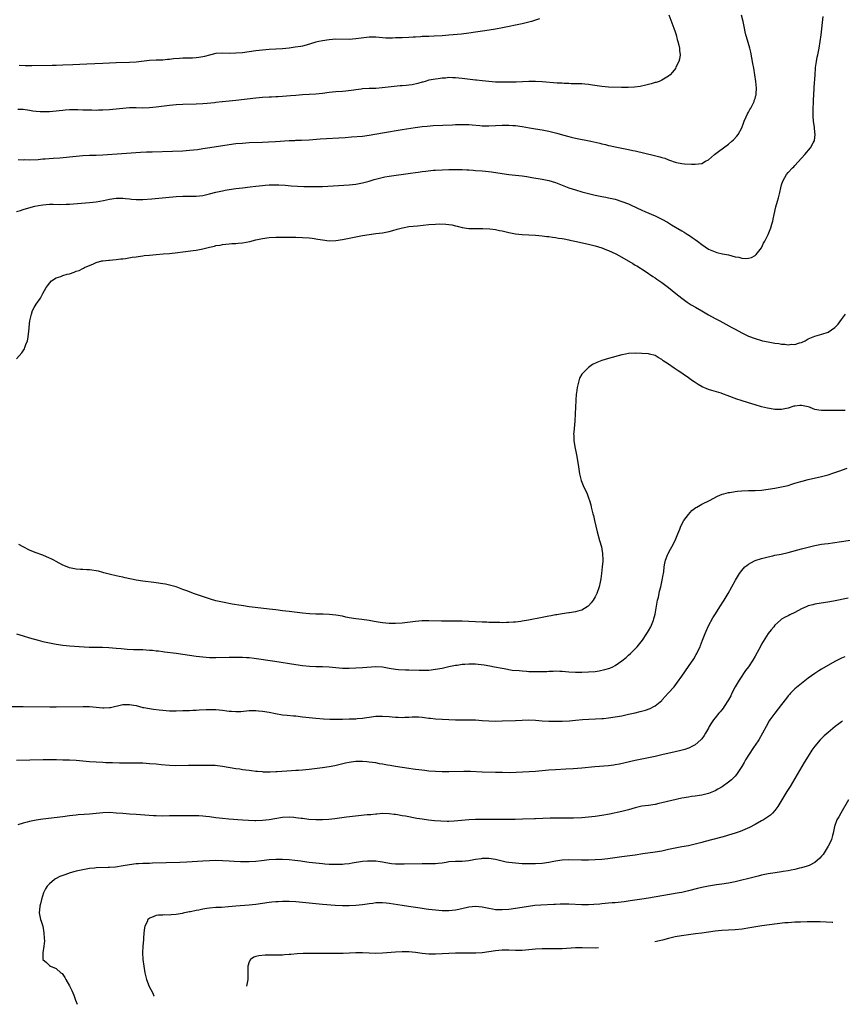
# Model space of a CAD drawing. Units: inches. Extents: x 2523000 to 2526000, y 1536040 to 1539000.
# Drawn here: x 2524712 to 2524959, y 1536223 to 1536520 of the extents above; entities that cross this region are included whole.
import ezdxf

# ---------------------------------------------------------------- set-up
doc = ezdxf.new("R2010")
doc.units = ezdxf.units.IN
doc.header["$MEASUREMENT"] = 0
doc.layers.add('LD25231536_10ft', color=41, linetype='Continuous')

msp = doc.modelspace()

# ---------------------------------------------------------------- linework, layer by layer
at = {"layer": 'LD25231536_10ft'}
for points, elevation in [([(2524907.12, 1536521), (2524908.63, 1536517), (2524909, 1536515.9), (2524909.28, 1536515), (2524909.61, 1536513.61), (2524909.8, 1536513), (2524910.09, 1536511.91), (2524910.28, 1536511), (2524910.3, 1536510.3), (2524910.47, 1536509), (2524910.31, 1536507.69), (2524910.1, 1536507), (2524909.24, 1536505.24), (2524909.1, 1536504.9), (2524908.25, 1536503.75), (2524907.5, 1536503), (2524907, 1536502.56), (2524905.98, 1536501.98), (2524905, 1536501.35), (2524904.17, 1536501), (2524903.31, 1536500.69), (2524903, 1536500.63), (2524901.77, 1536500.23), (2524901, 1536500.05), (2524900.17, 1536499.83), (2524898.52, 1536499.48), (2524896.76, 1536499.24), (2524894.86, 1536499.14), (2524892.84, 1536499.16), (2524889, 1536499.3), (2524887, 1536499.44), (2524884.16, 1536499.84), (2524883, 1536500.03), (2524881.88, 1536500.12), (2524881, 1536500.22), (2524879.76, 1536500.24), (2524879, 1536500.29), (2524877.7, 1536500.3), (2524877, 1536500.35), (2524875.63, 1536500.37), (2524875, 1536500.42), (2524873.49, 1536500.51), (2524869, 1536500.91), (2524867, 1536500.98), (2524865, 1536500.94), (2524863.15, 1536500.85), (2524861.21, 1536500.79), (2524859.24, 1536500.76), (2524857, 1536500.75), (2524855, 1536500.81), (2524853, 1536500.95), (2524851, 1536501.14), (2524849.34, 1536501.34), (2524849, 1536501.37), (2524845, 1536501.87), (2524843.96, 1536501.96), (2524843, 1536502.06), (2524842.06, 1536502.06), (2524841, 1536502.13), (2524840.02, 1536502.02), (2524839, 1536502), (2524837.81, 1536501.81), (2524837, 1536501.72), (2524835, 1536501.32), (2524833.88, 1536501), (2524833.21, 1536500.79), (2524833, 1536500.76), (2524831.68, 1536500.32), (2524829.99, 1536500.01), (2524829, 1536499.87), (2524828.19, 1536499.81), (2524827, 1536499.67), (2524826.37, 1536499.63), (2524824.56, 1536499.44), (2524822.78, 1536499.22), (2524820.97, 1536499.03), (2524819, 1536498.91), (2524817, 1536498.83), (2524815, 1536498.73), (2524814.68, 1536498.68), (2524813, 1536498.5), (2524812.39, 1536498.39), (2524810.07, 1536498.07), (2524809, 1536497.96), (2524807, 1536497.83), (2524805, 1536497.65), (2524803, 1536497.38), (2524801, 1536497.15), (2524799, 1536497.02), (2524797, 1536496.91), (2524795, 1536496.75), (2524793.39, 1536496.61), (2524791, 1536496.43), (2524789.65, 1536496.35), (2524789, 1536496.34), (2524787.72, 1536496.28), (2524787, 1536496.27), (2524785, 1536496.16), (2524783, 1536495.98), (2524777, 1536495.21), (2524775.01, 1536495.01), (2524773, 1536494.84), (2524772.82, 1536494.82), (2524771, 1536494.66), (2524770.59, 1536494.59), (2524768.36, 1536494.36), (2524767, 1536494.25), (2524765, 1536494.15), (2524761, 1536494.03), (2524759, 1536493.92), (2524757, 1536493.73), (2524753, 1536493.23), (2524751, 1536493.04), (2524749, 1536492.98), (2524747.02, 1536493.02), (2524745, 1536493.01), (2524743, 1536492.86), (2524741, 1536492.64), (2524739, 1536492.44), (2524737, 1536492.32), (2524735.69, 1536492.31), (2524735, 1536492.29), (2524733.67, 1536492.33), (2524733, 1536492.33), (2524731.61, 1536492.39), (2524731, 1536492.39), (2524729.52, 1536492.48), (2524727.51, 1536492.49), (2524727, 1536492.46), (2524725.67, 1536492.33), (2524725, 1536492.25), (2524723.9, 1536492.1), (2524723, 1536492), (2524721.96, 1536491.96), (2524721, 1536491.87), (2524720.16, 1536491.84), (2524718.12, 1536491.88), (2524717, 1536491.97), (2524715.91, 1536492.09), (2524715, 1536492.24), (2524713, 1536492.51), (2524711.44, 1536492.56)], 8630), ([(2524711.51, 1536477.51), (2524713, 1536477.45), (2524713.47, 1536477.47), (2524715, 1536477.45), (2524717.56, 1536477.56), (2524719, 1536477.67), (2524719.71, 1536477.71), (2524722.08, 1536477.92), (2524724.06, 1536478.06), (2524729, 1536478.55), (2524731, 1536478.72), (2524733, 1536478.79), (2524735, 1536478.82), (2524737, 1536478.9), (2524742.71, 1536479.29), (2524748.27, 1536479.73), (2524750.16, 1536479.84), (2524751.86, 1536479.86), (2524757.97, 1536480.03), (2524761, 1536480.17), (2524763, 1536480.3), (2524765.43, 1536480.57), (2524767, 1536480.8), (2524769.14, 1536481.14), (2524775, 1536482), (2524777, 1536482.28), (2524779, 1536482.47), (2524781, 1536482.59), (2524785, 1536482.74), (2524786.8, 1536482.79), (2524788.9, 1536482.9), (2524793, 1536483.2), (2524794.74, 1536483.26), (2524795, 1536483.28), (2524796.68, 1536483.32), (2524799, 1536483.44), (2524802.32, 1536483.68), (2524809.84, 1536484.16), (2524811.71, 1536484.29), (2524815, 1536484.58), (2524817, 1536484.85), (2524821, 1536485.58), (2524827, 1536486.54), (2524830.86, 1536487.14), (2524833, 1536487.43), (2524834.42, 1536487.58), (2524836.29, 1536487.71), (2524842.04, 1536487.96), (2524843, 1536488.02), (2524843.96, 1536488.04), (2524845, 1536488.08), (2524845.95, 1536488.05), (2524847, 1536488.05), (2524847.98, 1536487.98), (2524850.29, 1536487.71), (2524851, 1536487.65), (2524852.4, 1536487.6), (2524853, 1536487.59), (2524857, 1536487.83), (2524859, 1536487.84), (2524860.26, 1536487.74), (2524861, 1536487.69), (2524863, 1536487.4), (2524865.18, 1536487), (2524867, 1536486.7), (2524869, 1536486.39), (2524871, 1536486.01), (2524871.81, 1536485.81), (2524873.39, 1536485.39), (2524875.1, 1536484.9), (2524877, 1536484.41), (2524877.77, 1536484.23), (2524879, 1536483.96), (2524883.65, 1536483), (2524886.41, 1536482.41), (2524887, 1536482.25), (2524888.03, 1536482.03), (2524889, 1536481.76), (2524889.63, 1536481.63), (2524891, 1536481.3), (2524893, 1536480.89), (2524895, 1536480.51), (2524896.24, 1536480.24), (2524897, 1536480.1), (2524902.76, 1536478.76), (2524904.36, 1536478.36), (2524905, 1536478.12), (2524905.9, 1536477.9), (2524907, 1536477.4), (2524907.35, 1536477.35), (2524909, 1536476.74), (2524909.36, 1536476.64), (2524911, 1536476.35), (2524911.76, 1536476.24), (2524913.89, 1536476.11), (2524915, 1536476.08), (2524917, 1536476.35), (2524918.15, 1536477), (2524919, 1536477.44), (2524920.83, 1536479), (2524922.05, 1536479.96), (2524925, 1536482.17), (2524926.03, 1536483), (2524926.54, 1536483.46), (2524927.51, 1536484.49), (2524927.89, 1536485), (2524928.99, 1536487), (2524929.52, 1536488.48), (2524929.72, 1536489), (2524930.32, 1536490.32), (2524930.72, 1536491.28), (2524931, 1536491.76), (2524931.44, 1536492.56), (2524931.71, 1536493), (2524932.71, 1536495), (2524932.79, 1536495.21), (2524933, 1536495.9), (2524933.24, 1536496.76), (2524933.3, 1536497), (2524933.31, 1536497.31), (2524933.44, 1536499), (2524933.28, 1536501), (2524932.99, 1536503.01), (2524932.65, 1536505), (2524932.36, 1536506.36), (2524931.75, 1536509.75), (2524931.48, 1536511), (2524930.42, 1536514.42), (2524930.25, 1536515), (2524930.07, 1536515.93), (2524929.84, 1536517), (2524929.46, 1536519), (2524928.95, 1536520.95)], 8640), ([(2524711, 1536461.86), (2524712.22, 1536462.22), (2524713, 1536462.49), (2524714.75, 1536463), (2524716.52, 1536463.48), (2524717.66, 1536463.66), (2524719, 1536463.92), (2524721, 1536464.06), (2524722.06, 1536464.06), (2524724, 1536464), (2524725.96, 1536464.04), (2524727, 1536464.09), (2524728.18, 1536464.17), (2524733, 1536464.56), (2524735, 1536464.77), (2524737.16, 1536465.16), (2524739, 1536465.55), (2524741, 1536465.84), (2524741.87, 1536465.87), (2524743, 1536465.86), (2524743.81, 1536465.81), (2524745, 1536465.67), (2524745.63, 1536465.63), (2524747, 1536465.51), (2524749, 1536465.52), (2524751.72, 1536465.72), (2524759, 1536466.38), (2524761, 1536466.51), (2524765, 1536466.52), (2524767, 1536466.74), (2524769, 1536467.2), (2524771, 1536467.7), (2524773, 1536468.14), (2524773.74, 1536468.26), (2524775, 1536468.49), (2524777, 1536468.75), (2524779, 1536468.96), (2524781.25, 1536469.25), (2524783, 1536469.49), (2524785, 1536469.74), (2524785.81, 1536469.81), (2524787, 1536469.89), (2524787.91, 1536469.91), (2524789, 1536469.91), (2524789.88, 1536469.88), (2524791.75, 1536469.75), (2524793.6, 1536469.6), (2524795.47, 1536469.47), (2524797.39, 1536469.39), (2524799.36, 1536469.36), (2524801, 1536469.36), (2524803, 1536469.41), (2524811, 1536469.9), (2524813, 1536470.09), (2524815, 1536470.47), (2524817, 1536471.01), (2524818.52, 1536471.48), (2524820.1, 1536471.9), (2524821.73, 1536472.27), (2524823, 1536472.48), (2524829.44, 1536473.44), (2524831, 1536473.63), (2524831.74, 1536473.74), (2524833, 1536473.88), (2524834.02, 1536474.02), (2524836.26, 1536474.26), (2524837, 1536474.33), (2524839, 1536474.45), (2524841, 1536474.52), (2524843, 1536474.55), (2524845, 1536474.51), (2524846.42, 1536474.42), (2524847, 1536474.4), (2524848.29, 1536474.29), (2524849, 1536474.25), (2524851, 1536474.08), (2524851.97, 1536473.97), (2524853.76, 1536473.76), (2524857, 1536473.3), (2524859, 1536473.05), (2524863, 1536472.59), (2524864.4, 1536472.4), (2524865.88, 1536472.12), (2524869, 1536471.59), (2524871, 1536471.19), (2524873, 1536470.61), (2524875, 1536469.84), (2524877.03, 1536469.03), (2524879, 1536468.37), (2524881, 1536467.83), (2524885, 1536466.83), (2524887, 1536466.4), (2524888.18, 1536466.18), (2524889, 1536466.01), (2524891, 1536465.54), (2524893, 1536464.93), (2524895, 1536464.16), (2524895.81, 1536463.81), (2524899, 1536462.3), (2524899.9, 1536461.9), (2524903, 1536460.54), (2524905, 1536459.56), (2524906.65, 1536458.65), (2524907.91, 1536457.91), (2524911, 1536456.06), (2524911.68, 1536455.68), (2524912.9, 1536454.9), (2524913, 1536454.82), (2524914.11, 1536454.11), (2524915, 1536453.46), (2524915.68, 1536453), (2524917, 1536451.98), (2524919, 1536450.6), (2524921, 1536449.72), (2524921.57, 1536449.57), (2524923.19, 1536449.19), (2524925, 1536448.8), (2524927, 1536448.29), (2524928.12, 1536448.12), (2524929, 1536447.85), (2524930.27, 1536447.73), (2524931, 1536447.81), (2524931.92, 1536448.08), (2524933, 1536448.68), (2524933.35, 1536449), (2524934.98, 1536451), (2524935.6, 1536452.4), (2524936, 1536453), (2524936.95, 1536454.95), (2524937.51, 1536456.49), (2524937.75, 1536457), (2524938.04, 1536458.04), (2524938.33, 1536459), (2524938.47, 1536459.53), (2524938.74, 1536461), (2524939.3, 1536463.3), (2524939.79, 1536465), (2524940.03, 1536466.03), (2524940.44, 1536467.56), (2524940.74, 1536469), (2524941, 1536469.88), (2524941.36, 1536471), (2524941.94, 1536472.06), (2524942.49, 1536473), (2524943, 1536473.63), (2524944.31, 1536475), (2524944.67, 1536475.33), (2524945, 1536475.68), (2524947.96, 1536479), (2524949.65, 1536481), (2524950.48, 1536482.48), (2524950.8, 1536483), (2524950.86, 1536483.14), (2524951, 1536484.25), (2524951.1, 1536484.9), (2524950.86, 1536486.86), (2524950.88, 1536487.12), (2524950.61, 1536489), (2524950.51, 1536490.51), (2524950.5, 1536491.5), (2524950.52, 1536493), (2524950.59, 1536494.59), (2524950.61, 1536495.39), (2524950.8, 1536498.8), (2524950.81, 1536499.19), (2524951.04, 1536503), (2524951.18, 1536505), (2524951.22, 1536505.22), (2524951.44, 1536507), (2524951.68, 1536508.32), (2524951.86, 1536509), (2524952.28, 1536511), (2524952.61, 1536513), (2524952.87, 1536515), (2524953.51, 1536520.49)], 8650), ([(2524868.19, 1536519.81), (2524866.71, 1536519.29), (2524865.79, 1536519), (2524865, 1536518.79), (2524863, 1536518.34), (2524857.13, 1536517.14), (2524855, 1536516.74), (2524851.81, 1536516.19), (2524849, 1536515.78), (2524847, 1536515.51), (2524844.75, 1536515.25), (2524841, 1536514.87), (2524839, 1536514.68), (2524836.57, 1536514.57), (2524835, 1536514.55), (2524833, 1536514.45), (2524832.42, 1536514.42), (2524831, 1536514.3), (2524830.27, 1536514.27), (2524829, 1536514.18), (2524827, 1536514.12), (2524826.07, 1536514.07), (2524825, 1536514.08), (2524824, 1536514), (2524823, 1536514.03), (2524822.01, 1536514.01), (2524819, 1536514.26), (2524818.3, 1536514.3), (2524817, 1536514.25), (2524816.2, 1536514.2), (2524813, 1536513.75), (2524811, 1536513.6), (2524807, 1536513.68), (2524805, 1536513.53), (2524803, 1536513.23), (2524801.94, 1536513), (2524801, 1536512.78), (2524798.09, 1536511.91), (2524797, 1536511.63), (2524796.48, 1536511.52), (2524794.75, 1536511.25), (2524793, 1536511.04), (2524791, 1536510.81), (2524789, 1536510.65), (2524787, 1536510.55), (2524785, 1536510.41), (2524783, 1536510.19), (2524779, 1536509.62), (2524777, 1536509.44), (2524775, 1536509.43), (2524773, 1536509.47), (2524771, 1536509.36), (2524769, 1536508.91), (2524767.54, 1536508.46), (2524767, 1536508.34), (2524765.85, 1536508.15), (2524765, 1536508.06), (2524763.99, 1536508.01), (2524761, 1536507.96), (2524760.08, 1536507.92), (2524758.23, 1536507.77), (2524757, 1536507.61), (2524756.43, 1536507.57), (2524755, 1536507.43), (2524753, 1536507.36), (2524751, 1536507.24), (2524747, 1536506.79), (2524745, 1536506.68), (2524741, 1536506.57), (2524737, 1536506.42), (2524732.19, 1536506.19), (2524727.97, 1536505.97), (2524725, 1536505.84), (2524723, 1536505.81), (2524721.81, 1536505.81), (2524715.68, 1536505.68), (2524713.69, 1536505.69), (2524711.81, 1536505.81)], 8620), ([(2524711, 1536417.61), (2524712.64, 1536419.36), (2524713, 1536419.94), (2524713.43, 1536420.57), (2524713.59, 1536421), (2524713.84, 1536421.84), (2524714.32, 1536423), (2524714.47, 1536423.53), (2524714.66, 1536425), (2524714.82, 1536426.82), (2524714.87, 1536427.13), (2524715.09, 1536429), (2524715.57, 1536431), (2524715.9, 1536432.1), (2524716.4, 1536433), (2524717, 1536434.05), (2524718.21, 1536435.79), (2524718.83, 1536437), (2524719, 1536437.25), (2524720, 1536439), (2524720.42, 1536439.58), (2524721, 1536440.35), (2524721.58, 1536441), (2524723, 1536441.95), (2524724.37, 1536442.37), (2524725, 1536442.63), (2524726.29, 1536443), (2524727, 1536443.17), (2524728.37, 1536443.63), (2524729, 1536443.9), (2524729.83, 1536444.17), (2524731, 1536444.77), (2524731.19, 1536444.81), (2524731.53, 1536445), (2524734.19, 1536446.19), (2524735, 1536446.5), (2524736.67, 1536447), (2524737, 1536447.08), (2524738.76, 1536447.24), (2524739, 1536447.27), (2524741, 1536447.4), (2524742.38, 1536447.62), (2524743, 1536447.67), (2524743.76, 1536447.76), (2524745.84, 1536448.16), (2524747, 1536448.28), (2524747.62, 1536448.38), (2524749, 1536448.54), (2524749.4, 1536448.6), (2524751, 1536448.77), (2524753.04, 1536448.96), (2524755.11, 1536449.11), (2524757, 1536449.27), (2524759.57, 1536449.57), (2524761, 1536449.75), (2524761.82, 1536449.82), (2524764.11, 1536450.11), (2524765, 1536450.24), (2524767, 1536450.66), (2524769, 1536451.17), (2524770.51, 1536451.49), (2524771, 1536451.62), (2524772.21, 1536451.79), (2524773, 1536451.98), (2524773.97, 1536452.03), (2524775, 1536452.18), (2524775.8, 1536452.21), (2524777, 1536452.27), (2524777.66, 1536452.34), (2524779, 1536452.45), (2524781.14, 1536452.86), (2524783, 1536453.33), (2524785, 1536453.79), (2524787, 1536454.09), (2524789, 1536454.19), (2524791, 1536454.19), (2524795, 1536454.17), (2524797, 1536454.1), (2524799, 1536453.95), (2524799.87, 1536453.87), (2524801.61, 1536453.61), (2524803, 1536453.35), (2524805, 1536453.1), (2524807, 1536453.17), (2524809, 1536453.47), (2524811, 1536453.84), (2524815, 1536454.64), (2524816.99, 1536454.99), (2524819, 1536455.26), (2524821, 1536455.5), (2524823, 1536455.86), (2524824.19, 1536456.19), (2524825.48, 1536456.52), (2524827.03, 1536457), (2524829, 1536457.32), (2524831.58, 1536457.58), (2524835, 1536457.98), (2524837, 1536458.12), (2524838.15, 1536458.15), (2524840.09, 1536458.09), (2524841, 1536457.95), (2524841.86, 1536457.86), (2524843, 1536457.57), (2524843.5, 1536457.5), (2524845, 1536457.11), (2524847, 1536456.8), (2524849, 1536456.74), (2524851.22, 1536456.78), (2524853.29, 1536456.71), (2524855, 1536456.46), (2524856.16, 1536456.16), (2524857, 1536456.06), (2524858.2, 1536455.8), (2524859, 1536455.6), (2524861, 1536455.2), (2524863, 1536454.98), (2524867, 1536454.79), (2524869, 1536454.6), (2524870.41, 1536454.41), (2524871, 1536454.35), (2524872.17, 1536454.17), (2524873, 1536454.08), (2524873.91, 1536453.91), (2524875, 1536453.76), (2524875.62, 1536453.62), (2524877, 1536453.38), (2524877.31, 1536453.31), (2524878.83, 1536453), (2524883, 1536452.07), (2524885, 1536451.58), (2524887, 1536450.94), (2524888.35, 1536450.35), (2524889, 1536450.11), (2524891.15, 1536449.15), (2524893, 1536448.18), (2524896.26, 1536446.26), (2524897, 1536445.77), (2524897.5, 1536445.5), (2524899.95, 1536443.95), (2524902.34, 1536442.34), (2524903, 1536441.94), (2524903.54, 1536441.54), (2524905, 1536440.57), (2524907, 1536439.04), (2524908.09, 1536438.09), (2524909.19, 1536437.19), (2524911, 1536435.79), (2524912.65, 1536434.65), (2524913.86, 1536433.86), (2524915.1, 1536433.1), (2524917, 1536431.97), (2524919, 1536430.84), (2524921, 1536429.75), (2524922.41, 1536429), (2524926.07, 1536427), (2524927, 1536426.46), (2524929, 1536425.37), (2524931, 1536424.42), (2524933, 1536423.66), (2524934.91, 1536423.09), (2524935.3, 1536423), (2524937, 1536422.65), (2524938.42, 1536422.42), (2524939, 1536422.3), (2524940.15, 1536422.15), (2524941, 1536421.99), (2524941.96, 1536421.96), (2524943, 1536421.8), (2524943.94, 1536421.94), (2524945, 1536421.88), (2524946.38, 1536422.38), (2524947, 1536422.49), (2524948.03, 1536423), (2524948.65, 1536423.35), (2524949, 1536423.57), (2524949.97, 1536424.03), (2524951, 1536424.4), (2524953.05, 1536424.95), (2524955, 1536425.61), (2524956.96, 1536427.04), (2524957.95, 1536428.05), (2524959, 1536429.44), (2524960.15, 1536431)], 8660), ([(2524960.07, 1536402.07), (2524959, 1536402.03), (2524957, 1536402.07), (2524955, 1536402.08), (2524954.06, 1536402.06), (2524953, 1536402.08), (2524952.16, 1536402.16), (2524951, 1536402.38), (2524950.51, 1536402.51), (2524949.36, 1536403), (2524949, 1536403.12), (2524947, 1536403.58), (2524946.45, 1536403.55), (2524945, 1536403.36), (2524944.7, 1536403.3), (2524943, 1536402.71), (2524941, 1536402.31), (2524940.3, 1536402.3), (2524939, 1536402.36), (2524938.42, 1536402.42), (2524936.74, 1536402.74), (2524935, 1536403.17), (2524933, 1536403.73), (2524931, 1536404.32), (2524928.88, 1536405), (2524927.49, 1536405.49), (2524924.6, 1536406.6), (2524923.49, 1536407), (2524922.78, 1536407.22), (2524920.01, 1536408.01), (2524919, 1536408.35), (2524917.15, 1536409.15), (2524915.88, 1536409.88), (2524914.67, 1536410.67), (2524914.25, 1536411), (2524913, 1536411.84), (2524911.42, 1536413), (2524911, 1536413.29), (2524909.94, 1536413.94), (2524909, 1536414.61), (2524908.75, 1536414.75), (2524907, 1536415.94), (2524905.39, 1536417), (2524905.16, 1536417.16), (2524905, 1536417.34), (2524903.93, 1536417.93), (2524903, 1536418.56), (2524901.3, 1536419), (2524901, 1536419.07), (2524899, 1536419.23), (2524897, 1536419.31), (2524895, 1536419.17), (2524894.08, 1536419), (2524893, 1536418.78), (2524889, 1536417.69), (2524887, 1536417.12), (2524885.48, 1536416.52), (2524884.17, 1536415.83), (2524882.98, 1536415), (2524881, 1536413.01), (2524880.26, 1536411.74), (2524880.04, 1536411), (2524879.75, 1536409.75), (2524879.51, 1536409), (2524879.32, 1536407.32), (2524879.26, 1536407), (2524879.17, 1536405.17), (2524879.15, 1536405), (2524879.08, 1536403.08), (2524878.97, 1536401), (2524878.82, 1536398.82), (2524878.52, 1536395.48), (2524878.49, 1536395), (2524878.53, 1536394.53), (2524878.57, 1536393), (2524878.85, 1536391.15), (2524879.25, 1536389.25), (2524879.32, 1536388.68), (2524879.83, 1536385.83), (2524880.3, 1536383), (2524880.79, 1536381), (2524881.58, 1536379), (2524882.05, 1536378.05), (2524882.51, 1536377), (2524883, 1536375.75), (2524883.26, 1536375), (2524883.66, 1536373.66), (2524883.8, 1536373), (2524884.3, 1536371), (2524884.43, 1536370.43), (2524884.79, 1536369), (2524885.56, 1536365.56), (2524886.29, 1536363), (2524886.88, 1536361), (2524887, 1536360.33), (2524887.21, 1536359), (2524887.25, 1536357), (2524887.24, 1536356.76), (2524887.08, 1536355), (2524886.82, 1536353), (2524886.62, 1536351.38), (2524886.44, 1536350.44), (2524886.19, 1536349), (2524885.5, 1536347), (2524885, 1536346.06), (2524884.37, 1536345), (2524883.78, 1536344.22), (2524883, 1536343.35), (2524882.83, 1536343.17), (2524882.59, 1536343), (2524881, 1536342.05), (2524879.73, 1536341.73), (2524879, 1536341.48), (2524877.21, 1536341.21), (2524877, 1536341.17), (2524875, 1536340.88), (2524873.39, 1536340.61), (2524873, 1536340.56), (2524871.69, 1536340.31), (2524871, 1536340.21), (2524870, 1536340), (2524869, 1536339.84), (2524864.96, 1536339.04), (2524863, 1536338.67), (2524862.63, 1536338.63), (2524861, 1536338.4), (2524860.38, 1536338.38), (2524859, 1536338.27), (2524858.28, 1536338.28), (2524857, 1536338.24), (2524856.27, 1536338.27), (2524855, 1536338.27), (2524854.3, 1536338.3), (2524853, 1536338.33), (2524852.37, 1536338.37), (2524851, 1536338.42), (2524847, 1536338.63), (2524845, 1536338.68), (2524840.71, 1536338.71), (2524838.74, 1536338.74), (2524835, 1536338.84), (2524833, 1536338.81), (2524831, 1536338.63), (2524827, 1536338.13), (2524825, 1536337.98), (2524823.99, 1536337.99), (2524823, 1536337.98), (2524822.09, 1536338.09), (2524821, 1536338.17), (2524820.3, 1536338.3), (2524818.57, 1536338.57), (2524817, 1536338.86), (2524814.84, 1536339.16), (2524813, 1536339.37), (2524811, 1536339.73), (2524810.07, 1536339.93), (2524809, 1536340.18), (2524807, 1536340.54), (2524805, 1536340.72), (2524803.23, 1536340.77), (2524801, 1536340.8), (2524799.09, 1536340.91), (2524797, 1536341.11), (2524793, 1536341.56), (2524791, 1536341.82), (2524789, 1536342.09), (2524787, 1536342.34), (2524782.8, 1536342.8), (2524781, 1536343.03), (2524779.28, 1536343.28), (2524778.6, 1536343.4), (2524775.84, 1536343.84), (2524773, 1536344.37), (2524771, 1536344.85), (2524769.34, 1536345.34), (2524767.82, 1536345.82), (2524764.28, 1536347), (2524763, 1536347.47), (2524762.2, 1536347.8), (2524761, 1536348.26), (2524759, 1536348.98), (2524757.43, 1536349.43), (2524757, 1536349.54), (2524755.81, 1536349.81), (2524755, 1536349.95), (2524753, 1536350.26), (2524752.32, 1536350.32), (2524749, 1536350.71), (2524747, 1536351.03), (2524743.73, 1536351.73), (2524743, 1536351.92), (2524741.86, 1536352.14), (2524741, 1536352.34), (2524739.32, 1536352.68), (2524738.08, 1536353), (2524737.27, 1536353.27), (2524737, 1536353.3), (2524735.69, 1536353.69), (2524733, 1536354.1), (2524732.14, 1536354.14), (2524731, 1536354.24), (2524730.27, 1536354.27), (2524729, 1536354.37), (2524727, 1536354.76), (2524726.32, 1536355), (2524725, 1536355.57), (2524723, 1536356.62), (2524722.23, 1536357), (2524721.44, 1536357.44), (2524721, 1536357.64), (2524719, 1536358.52), (2524716.64, 1536359.36), (2524715, 1536360), (2524713, 1536361.02), (2524711.71, 1536361.71)], 8670), ([(2524711, 1536334.92), (2524713, 1536334.27), (2524715, 1536333.69), (2524717.54, 1536333), (2524719, 1536332.62), (2524721, 1536332.14), (2524721.94, 1536331.94), (2524723, 1536331.75), (2524725, 1536331.48), (2524727, 1536331.3), (2524731.43, 1536331), (2524732.92, 1536330.92), (2524735, 1536330.88), (2524736.86, 1536330.86), (2524738.78, 1536330.79), (2524741, 1536330.6), (2524742.47, 1536330.47), (2524744.32, 1536330.32), (2524746.22, 1536330.22), (2524747, 1536330.2), (2524748.15, 1536330.15), (2524749, 1536330.14), (2524751, 1536330.02), (2524751.94, 1536329.94), (2524753, 1536329.81), (2524753.74, 1536329.74), (2524755, 1536329.56), (2524755.51, 1536329.51), (2524759, 1536329.07), (2524765, 1536328.19), (2524767, 1536327.93), (2524769, 1536327.78), (2524771, 1536327.76), (2524775, 1536327.89), (2524777, 1536327.92), (2524779, 1536327.89), (2524780.19, 1536327.81), (2524781, 1536327.74), (2524782.43, 1536327.56), (2524788.64, 1536326.64), (2524795, 1536325.63), (2524797, 1536325.35), (2524799.14, 1536325.14), (2524801, 1536325.06), (2524803.02, 1536325.02), (2524805, 1536324.95), (2524809, 1536324.61), (2524811, 1536324.59), (2524815, 1536324.73), (2524819, 1536325.02), (2524821, 1536324.92), (2524823, 1536324.57), (2524825, 1536324.25), (2524825.82, 1536324.18), (2524827.94, 1536324.06), (2524829, 1536324.04), (2524832.06, 1536323.94), (2524833, 1536323.92), (2524834.06, 1536323.94), (2524835, 1536323.98), (2524837, 1536324.23), (2524839, 1536324.61), (2524841, 1536325.04), (2524843, 1536325.43), (2524843.5, 1536325.5), (2524845, 1536325.74), (2524845.78, 1536325.78), (2524847, 1536325.89), (2524849, 1536325.85), (2524849.77, 1536325.77), (2524851.56, 1536325.56), (2524853.27, 1536325.27), (2524854.73, 1536325), (2524857, 1536324.52), (2524857.57, 1536324.43), (2524859.97, 1536323.97), (2524862.16, 1536323.84), (2524863, 1536323.73), (2524864.34, 1536323.66), (2524865, 1536323.61), (2524867, 1536323.54), (2524868.46, 1536323.54), (2524870.39, 1536323.61), (2524871, 1536323.65), (2524872.31, 1536323.69), (2524873, 1536323.73), (2524874.33, 1536323.67), (2524875, 1536323.66), (2524877, 1536323.47), (2524879, 1536323.33), (2524881, 1536323.32), (2524883, 1536323.42), (2524885, 1536323.61), (2524886.21, 1536323.79), (2524887.88, 1536324.12), (2524889.41, 1536324.59), (2524890.26, 1536325), (2524891, 1536325.38), (2524893, 1536326.8), (2524894.23, 1536327.77), (2524895, 1536328.43), (2524895.62, 1536329), (2524897, 1536330.33), (2524897.57, 1536331), (2524899.15, 1536333), (2524900.53, 1536335), (2524900.7, 1536335.3), (2524901, 1536335.76), (2524901.71, 1536337), (2524902.53, 1536339), (2524902.64, 1536339.36), (2524903, 1536340.79), (2524903.73, 1536345), (2524903.95, 1536345.95), (2524904.16, 1536347), (2524904.28, 1536347.72), (2524904.65, 1536349), (2524905.12, 1536351), (2524905.38, 1536352.62), (2524905.47, 1536353), (2524905.56, 1536353.56), (2524905.7, 1536355), (2524905.85, 1536356.15), (2524906.07, 1536357), (2524906.83, 1536358.83), (2524906.92, 1536359.08), (2524907.63, 1536360.37), (2524908.04, 1536361), (2524909.05, 1536363), (2524909.57, 1536364.43), (2524909.84, 1536365), (2524910.41, 1536366.41), (2524910.73, 1536367.27), (2524911.65, 1536369), (2524913, 1536370.8), (2524914.05, 1536371.95), (2524915.17, 1536372.83), (2524915.47, 1536373), (2524917, 1536373.88), (2524919.29, 1536375), (2524921.71, 1536376.29), (2524923.13, 1536376.87), (2524923.6, 1536377), (2524925, 1536377.36), (2524925.41, 1536377.41), (2524927, 1536377.71), (2524927.77, 1536377.77), (2524929, 1536377.92), (2524931, 1536377.98), (2524933, 1536377.98), (2524935, 1536378.11), (2524937, 1536378.4), (2524939, 1536378.72), (2524941, 1536379.07), (2524943, 1536379.53), (2524944.11, 1536379.89), (2524945, 1536380.15), (2524945.63, 1536380.37), (2524947.17, 1536380.83), (2524949, 1536381.32), (2524953, 1536382.15), (2524955, 1536382.67), (2524956.72, 1536383.28), (2524957, 1536383.36), (2524958.16, 1536383.84), (2524960.72, 1536384.72)], 8680), ([(2524707.08, 1536313.08), (2524713, 1536313.07), (2524721.05, 1536312.95), (2524723, 1536312.94), (2524731.06, 1536313.06), (2524733.01, 1536313.01), (2524737, 1536312.67), (2524737.33, 1536312.67), (2524739, 1536312.72), (2524739.25, 1536312.75), (2524743, 1536313.61), (2524743.65, 1536313.65), (2524745, 1536313.69), (2524745.59, 1536313.59), (2524747, 1536313.29), (2524749, 1536312.76), (2524749.27, 1536312.73), (2524751, 1536312.42), (2524752.24, 1536312.24), (2524753.93, 1536312.07), (2524755, 1536311.93), (2524757, 1536311.78), (2524759, 1536311.75), (2524761, 1536311.79), (2524762.15, 1536311.85), (2524763, 1536311.87), (2524764.05, 1536311.96), (2524765, 1536311.97), (2524765.95, 1536312.05), (2524768.09, 1536312.09), (2524769, 1536312.14), (2524771, 1536312.11), (2524773, 1536311.93), (2524774.26, 1536311.74), (2524775, 1536311.68), (2524775.67, 1536311.67), (2524777, 1536311.54), (2524778.42, 1536311.58), (2524781, 1536311.8), (2524782.15, 1536311.84), (2524783, 1536311.85), (2524783.76, 1536311.76), (2524785, 1536311.67), (2524787, 1536311.31), (2524788.91, 1536310.91), (2524791, 1536310.56), (2524792.41, 1536310.41), (2524794.26, 1536310.26), (2524795, 1536310.22), (2524797, 1536309.98), (2524799, 1536309.71), (2524801, 1536309.5), (2524803.31, 1536309.31), (2524805.22, 1536309.22), (2524807.23, 1536309.23), (2524809, 1536309.28), (2524811, 1536309.3), (2524813, 1536309.34), (2524813.4, 1536309.4), (2524815, 1536309.53), (2524815.64, 1536309.64), (2524817, 1536309.84), (2524819, 1536310.09), (2524821, 1536310.13), (2524823, 1536309.99), (2524823.92, 1536309.92), (2524825, 1536309.81), (2524825.8, 1536309.8), (2524827, 1536309.73), (2524827.8, 1536309.8), (2524829, 1536309.83), (2524829.92, 1536309.92), (2524831, 1536309.96), (2524831.9, 1536309.9), (2524833, 1536309.86), (2524833.71, 1536309.71), (2524835, 1536309.57), (2524835.49, 1536309.49), (2524837, 1536309.33), (2524839, 1536309.19), (2524841, 1536309.09), (2524843, 1536309.01), (2524845.01, 1536309.01), (2524847, 1536309.05), (2524849, 1536308.99), (2524851, 1536308.83), (2524853, 1536308.69), (2524855, 1536308.65), (2524857, 1536308.69), (2524861, 1536308.84), (2524863.06, 1536308.94), (2524865, 1536308.99), (2524867, 1536308.92), (2524869, 1536308.77), (2524871, 1536308.65), (2524873, 1536308.58), (2524875, 1536308.59), (2524877.26, 1536308.74), (2524879, 1536308.93), (2524881.11, 1536309.11), (2524887, 1536309.43), (2524887.48, 1536309.48), (2524889, 1536309.61), (2524891, 1536309.9), (2524893, 1536310.28), (2524895, 1536310.71), (2524897, 1536311.17), (2524898.47, 1536311.53), (2524900.04, 1536311.96), (2524901.53, 1536312.47), (2524902.58, 1536313), (2524903, 1536313.24), (2524905, 1536314.86), (2524905.14, 1536315), (2524906.94, 1536317), (2524908.67, 1536319), (2524909.69, 1536320.31), (2524911, 1536322.14), (2524913, 1536325.02), (2524914.6, 1536327.4), (2524915.36, 1536328.64), (2524915.56, 1536329), (2524916.03, 1536330.03), (2524916.51, 1536331), (2524916.66, 1536331.34), (2524917.25, 1536333), (2524918, 1536335), (2524918.28, 1536335.72), (2524919, 1536337.26), (2524920.3, 1536339.7), (2524921.08, 1536340.92), (2524922.46, 1536343), (2524923.75, 1536345), (2524924.95, 1536347), (2524926.06, 1536349), (2524927.14, 1536351), (2524928.29, 1536353), (2524929, 1536353.97), (2524929.97, 1536355), (2524930.52, 1536355.48), (2524931, 1536355.83), (2524931.73, 1536356.27), (2524933, 1536356.92), (2524935, 1536357.58), (2524937, 1536358.09), (2524938.37, 1536358.37), (2524939, 1536358.52), (2524940.89, 1536358.89), (2524943, 1536359.39), (2524947, 1536360.44), (2524949, 1536360.95), (2524951, 1536361.43), (2524951.52, 1536361.52), (2524953, 1536361.81), (2524953.93, 1536361.93), (2524955, 1536362.1), (2524956.27, 1536362.27), (2524959, 1536362.68), (2524963, 1536363.23)], 8690), ([(2524961, 1536345.64), (2524957.14, 1536344.86), (2524955.46, 1536344.54), (2524951, 1536343.78), (2524950.36, 1536343.64), (2524949, 1536343.27), (2524948.8, 1536343.2), (2524948.34, 1536343), (2524947, 1536342.37), (2524945, 1536341.28), (2524943.44, 1536340.56), (2524943, 1536340.33), (2524942.1, 1536339.9), (2524941, 1536339.28), (2524940.83, 1536339.17), (2524940.62, 1536339), (2524939, 1536337.48), (2524938.62, 1536337), (2524937.87, 1536336.13), (2524937, 1536334.94), (2524935.43, 1536332.57), (2524935, 1536331.78), (2524934.71, 1536331.29), (2524933, 1536328.16), (2524932.31, 1536327), (2524931.01, 1536325), (2524930.14, 1536323.86), (2524929.57, 1536323), (2524929, 1536322.21), (2524928.21, 1536321), (2524927.04, 1536319), (2524926.03, 1536317), (2524925.71, 1536316.29), (2524925.04, 1536315), (2524923.76, 1536313), (2524923.43, 1536312.57), (2524923, 1536312.06), (2524922.54, 1536311.46), (2524922.17, 1536311), (2524921, 1536309.63), (2524920.51, 1536309), (2524919.92, 1536308.08), (2524919.23, 1536307), (2524919, 1536306.53), (2524918.1, 1536305), (2524917.68, 1536304.32), (2524917, 1536303.35), (2524916.67, 1536303), (2524915, 1536301.56), (2524914.04, 1536301), (2524913.35, 1536300.65), (2524913, 1536300.5), (2524911.88, 1536300.12), (2524910.29, 1536299.71), (2524909, 1536299.43), (2524905, 1536298.49), (2524903, 1536298.05), (2524897, 1536296.78), (2524893.93, 1536296.07), (2524892.29, 1536295.71), (2524891, 1536295.47), (2524890.59, 1536295.41), (2524889, 1536295.22), (2524884.9, 1536294.9), (2524881, 1536294.51), (2524878.31, 1536294.31), (2524876.19, 1536294.19), (2524873, 1536294.04), (2524871, 1536293.88), (2524869, 1536293.69), (2524867, 1536293.53), (2524861.19, 1536293.19), (2524859.13, 1536293.13), (2524857.15, 1536293.15), (2524855, 1536293.23), (2524851, 1536293.33), (2524847.47, 1536293.47), (2524845.49, 1536293.49), (2524841, 1536293.42), (2524839, 1536293.44), (2524837, 1536293.52), (2524835, 1536293.64), (2524833.75, 1536293.75), (2524831.96, 1536293.96), (2524831, 1536294.12), (2524830.23, 1536294.23), (2524829, 1536294.44), (2524825, 1536295.03), (2524823.34, 1536295.34), (2524822.57, 1536295.43), (2524821, 1536295.73), (2524820.15, 1536295.85), (2524819, 1536296.07), (2524817, 1536296.35), (2524816.38, 1536296.38), (2524815, 1536296.49), (2524813.52, 1536296.48), (2524813, 1536296.46), (2524811.67, 1536296.33), (2524811, 1536296.23), (2524809.97, 1536296.03), (2524806.76, 1536295.24), (2524805, 1536294.92), (2524803, 1536294.62), (2524799, 1536294.08), (2524797.99, 1536293.99), (2524797, 1536293.87), (2524795.82, 1536293.82), (2524795, 1536293.75), (2524793.68, 1536293.68), (2524789.35, 1536293.35), (2524789, 1536293.35), (2524787.27, 1536293.27), (2524787, 1536293.3), (2524785.31, 1536293.31), (2524785, 1536293.35), (2524783.47, 1536293.47), (2524783, 1536293.53), (2524781.7, 1536293.7), (2524781, 1536293.77), (2524779.94, 1536293.94), (2524779, 1536294.04), (2524778.18, 1536294.18), (2524777, 1536294.33), (2524772.97, 1536295.03), (2524770.74, 1536295.26), (2524769, 1536295.31), (2524767.29, 1536295.29), (2524766.69, 1536295.31), (2524764.71, 1536295.29), (2524763, 1536295.29), (2524762.73, 1536295.27), (2524758.78, 1536295.22), (2524757, 1536295.29), (2524754.48, 1536295.52), (2524753, 1536295.67), (2524751, 1536295.84), (2524749, 1536295.96), (2524747.99, 1536296.01), (2524747, 1536296.03), (2524745, 1536296.05), (2524741.98, 1536296.02), (2524739.93, 1536296.07), (2524739, 1536296.12), (2524737.85, 1536296.15), (2524737, 1536296.2), (2524735, 1536296.27), (2524733, 1536296.42), (2524731, 1536296.64), (2524729, 1536296.81), (2524727, 1536296.87), (2524725, 1536296.91), (2524723.03, 1536296.97), (2524721, 1536297), (2524719.02, 1536296.98), (2524711, 1536296.78)], 8700), ([(2524959.99, 1536327.99), (2524959, 1536327.6), (2524958.58, 1536327.42), (2524957, 1536326.55), (2524953, 1536324.28), (2524952.2, 1536323.8), (2524950.96, 1536323), (2524949, 1536321.55), (2524947, 1536319.98), (2524945, 1536318.34), (2524943.68, 1536317), (2524943.33, 1536316.67), (2524943, 1536316.29), (2524942.42, 1536315.58), (2524941, 1536313.62), (2524938.95, 1536311), (2524937.42, 1536309), (2524937.25, 1536308.75), (2524936.32, 1536307), (2524935.3, 1536305), (2524934.12, 1536303), (2524933, 1536301.37), (2524932.77, 1536301), (2524931, 1536298.45), (2524930.15, 1536297), (2524929.75, 1536296.25), (2524929, 1536294.97), (2524927.44, 1536292.56), (2524927, 1536292.11), (2524926.48, 1536291.52), (2524925.89, 1536291), (2524925, 1536290.24), (2524923.11, 1536288.89), (2524921.85, 1536288.15), (2524921, 1536287.71), (2524919, 1536286.91), (2524917, 1536286.4), (2524916.31, 1536286.31), (2524915, 1536286.08), (2524913.95, 1536285.95), (2524913, 1536285.81), (2524911, 1536285.45), (2524905, 1536284.04), (2524904.13, 1536283.87), (2524903, 1536283.62), (2524901, 1536283.31), (2524899, 1536283.03), (2524897, 1536282.57), (2524895, 1536282), (2524893, 1536281.5), (2524889.29, 1536280.71), (2524887, 1536280.26), (2524885, 1536279.93), (2524883, 1536279.72), (2524881, 1536279.61), (2524878.49, 1536279.51), (2524876.53, 1536279.47), (2524871.46, 1536279.46), (2524867, 1536279.3), (2524866.69, 1536279.31), (2524863.16, 1536279.17), (2524860.91, 1536279.09), (2524858.93, 1536279.07), (2524854.94, 1536279.06), (2524851, 1536279.11), (2524849, 1536279.08), (2524846.98, 1536278.98), (2524842.59, 1536278.59), (2524841, 1536278.51), (2524840.5, 1536278.5), (2524838.55, 1536278.55), (2524836.69, 1536278.69), (2524834.89, 1536278.89), (2524833, 1536279.16), (2524831.41, 1536279.41), (2524830.4, 1536279.6), (2524829, 1536279.83), (2524827.96, 1536280.04), (2524827, 1536280.2), (2524825.52, 1536280.48), (2524825, 1536280.54), (2524824.56, 1536280.56), (2524823, 1536280.79), (2524821, 1536280.84), (2524819.3, 1536280.7), (2524819, 1536280.7), (2524817.5, 1536280.5), (2524816.44, 1536280.44), (2524813.81, 1536280.19), (2524812.02, 1536279.98), (2524810.27, 1536279.73), (2524807.39, 1536279.39), (2524806.71, 1536279.29), (2524804.89, 1536279.11), (2524803, 1536278.98), (2524801, 1536278.96), (2524798.89, 1536279.11), (2524797, 1536279.34), (2524796.63, 1536279.37), (2524795, 1536279.6), (2524794.38, 1536279.62), (2524793, 1536279.73), (2524791, 1536279.62), (2524788.71, 1536279.29), (2524787, 1536279.01), (2524785, 1536278.77), (2524783, 1536278.68), (2524782.68, 1536278.68), (2524780.74, 1536278.73), (2524779, 1536278.84), (2524774.86, 1536279.14), (2524773, 1536279.32), (2524771, 1536279.57), (2524769, 1536279.84), (2524767.95, 1536279.95), (2524767, 1536280.06), (2524765.86, 1536280.14), (2524765, 1536280.18), (2524763, 1536280.21), (2524757, 1536280.12), (2524755, 1536280.11), (2524753, 1536280.16), (2524752.19, 1536280.19), (2524749.6, 1536280.4), (2524747, 1536280.58), (2524745, 1536280.69), (2524743, 1536280.82), (2524741, 1536281.01), (2524739.12, 1536281.12), (2524737, 1536281.04), (2524735, 1536280.82), (2524733, 1536280.65), (2524731.42, 1536280.58), (2524729.55, 1536280.45), (2524729, 1536280.4), (2524727, 1536280.14), (2524725, 1536279.84), (2524719, 1536279.14), (2524717, 1536278.86), (2524715, 1536278.45), (2524714.22, 1536278.22), (2524713, 1536277.92), (2524711.47, 1536277.47)], 8710), ([(2524959.3, 1536308.7), (2524959, 1536308.46), (2524958.15, 1536307.85), (2524957.12, 1536307), (2524955, 1536305.23), (2524953.82, 1536304.18), (2524953, 1536303.41), (2524952.62, 1536303), (2524951, 1536301.11), (2524950.11, 1536299.89), (2524949, 1536298.13), (2524947.81, 1536296.19), (2524945, 1536291.38), (2524943.53, 1536289), (2524942.54, 1536287.46), (2524939.9, 1536283), (2524939, 1536281.75), (2524938.3, 1536281), (2524937.63, 1536280.37), (2524935.55, 1536279), (2524935, 1536278.68), (2524933, 1536277.58), (2524931.3, 1536276.7), (2524929.93, 1536276.07), (2524928.5, 1536275.5), (2524927, 1536274.97), (2524925, 1536274.35), (2524924.1, 1536274.1), (2524923, 1536273.77), (2524917.64, 1536272.36), (2524917, 1536272.17), (2524915, 1536271.62), (2524913, 1536271.18), (2524911, 1536270.82), (2524909, 1536270.44), (2524907, 1536270), (2524905, 1536269.59), (2524903, 1536269.26), (2524899.29, 1536268.71), (2524897, 1536268.38), (2524893, 1536267.86), (2524888.73, 1536267.27), (2524886.93, 1536267.07), (2524885, 1536266.92), (2524883, 1536266.83), (2524880.81, 1536266.81), (2524877, 1536266.9), (2524875, 1536266.84), (2524873, 1536266.57), (2524871, 1536266.15), (2524869, 1536265.84), (2524867, 1536265.7), (2524865, 1536265.7), (2524863, 1536265.78), (2524861, 1536265.91), (2524859, 1536266.12), (2524858.24, 1536266.24), (2524857, 1536266.49), (2524855, 1536267), (2524853, 1536267.33), (2524851, 1536267.32), (2524850.72, 1536267.28), (2524849, 1536267), (2524847, 1536266.62), (2524845, 1536266.48), (2524843, 1536266.47), (2524841, 1536266.3), (2524840.15, 1536266.15), (2524839, 1536265.92), (2524837.81, 1536265.81), (2524837, 1536265.7), (2524835.74, 1536265.74), (2524835, 1536265.73), (2524833, 1536265.77), (2524827.6, 1536265.6), (2524827, 1536265.6), (2524825.61, 1536265.61), (2524825, 1536265.64), (2524823.78, 1536265.78), (2524822.06, 1536266.06), (2524821, 1536266.28), (2524820.34, 1536266.34), (2524819, 1536266.52), (2524818.52, 1536266.52), (2524817, 1536266.55), (2524816.51, 1536266.51), (2524815, 1536266.41), (2524811.93, 1536265.93), (2524811, 1536265.75), (2524809.64, 1536265.64), (2524809, 1536265.55), (2524807.53, 1536265.53), (2524807, 1536265.49), (2524805.56, 1536265.56), (2524805, 1536265.56), (2524803.68, 1536265.68), (2524803, 1536265.73), (2524799, 1536266.18), (2524797, 1536266.42), (2524796.51, 1536266.51), (2524794.72, 1536266.72), (2524793, 1536266.9), (2524791, 1536267.04), (2524789, 1536267.06), (2524787, 1536266.93), (2524784.66, 1536266.66), (2524783, 1536266.48), (2524781, 1536266.35), (2524780.33, 1536266.33), (2524779, 1536266.31), (2524778.33, 1536266.33), (2524776.43, 1536266.43), (2524775, 1536266.56), (2524773, 1536266.68), (2524771, 1536266.71), (2524769, 1536266.68), (2524767, 1536266.58), (2524762.24, 1536266.24), (2524760.14, 1536266.14), (2524751.89, 1536265.89), (2524751, 1536265.88), (2524749.84, 1536265.84), (2524749, 1536265.84), (2524747.74, 1536265.74), (2524747, 1536265.71), (2524745, 1536265.45), (2524743.12, 1536265.12), (2524740.77, 1536264.77), (2524739, 1536264.62), (2524738.6, 1536264.59), (2524735, 1536264.49), (2524734.45, 1536264.45), (2524733, 1536264.31), (2524731, 1536263.96), (2524729, 1536263.49), (2524727.21, 1536263), (2524725.55, 1536262.45), (2524725, 1536262.23), (2524724.11, 1536261.89), (2524722.77, 1536261.23), (2524722.43, 1536261), (2524721, 1536259.76), (2524720.3, 1536259), (2524719.81, 1536258.19), (2524719.2, 1536257), (2524718.52, 1536255), (2524718.25, 1536253.75), (2524718.05, 1536253), (2524717.92, 1536251.92), (2524717.89, 1536251), (2524718.02, 1536250.02), (2524718.26, 1536249), (2524718.46, 1536248.46), (2524718.96, 1536246.96), (2524719.28, 1536245), (2524719.34, 1536243.34), (2524719.42, 1536242.58), (2524719.28, 1536241), (2524718.97, 1536239), (2524719, 1536237), (2524720.08, 1536236.08), (2524721, 1536235.21), (2524721.3, 1536235), (2524723, 1536234.27), (2524724.36, 1536233), (2524724.73, 1536232.73), (2524725.58, 1536231.58), (2524725.88, 1536231), (2524727, 1536229.02), (2524727.69, 1536227.69), (2524728.26, 1536226.26), (2524728.8, 1536224.7), (2524729.26, 1536223.49)], 8720), ([(2524961.12, 1536285), (2524958.75, 1536281), (2524958.15, 1536279.85), (2524957.64, 1536279), (2524956.88, 1536277), (2524956.58, 1536275.42), (2524956.48, 1536275), (2524956.27, 1536274.27), (2524955.94, 1536273), (2524955.66, 1536272.34), (2524954.96, 1536271), (2524953.45, 1536268.55), (2524953, 1536268.06), (2524952.53, 1536267.47), (2524951, 1536266.16), (2524949.27, 1536265.27), (2524949, 1536265.11), (2524948.67, 1536265), (2524947, 1536264.52), (2524946.39, 1536264.39), (2524945, 1536264.05), (2524943.84, 1536263.84), (2524943, 1536263.65), (2524941.43, 1536263.43), (2524941, 1536263.33), (2524939.05, 1536263.05), (2524937, 1536262.7), (2524935, 1536262.28), (2524933.95, 1536262.05), (2524930.74, 1536261.26), (2524929, 1536260.82), (2524927, 1536260.35), (2524925, 1536259.95), (2524923, 1536259.64), (2524921.42, 1536259.42), (2524919, 1536259.03), (2524917, 1536258.61), (2524915.7, 1536258.3), (2524913, 1536257.59), (2524911, 1536257.14), (2524910.25, 1536257), (2524905, 1536256.12), (2524901, 1536255.39), (2524899, 1536255.07), (2524895.44, 1536254.56), (2524893.67, 1536254.33), (2524891, 1536254.03), (2524890.04, 1536253.96), (2524889, 1536253.86), (2524887, 1536253.7), (2524886.37, 1536253.63), (2524884.52, 1536253.48), (2524883, 1536253.39), (2524881, 1536253.39), (2524877, 1536253.62), (2524875, 1536253.64), (2524874.41, 1536253.59), (2524873, 1536253.54), (2524872.5, 1536253.5), (2524868.67, 1536253.33), (2524866.82, 1536253.18), (2524864.91, 1536252.91), (2524863, 1536252.59), (2524861, 1536252.3), (2524859, 1536252.04), (2524857, 1536251.89), (2524855, 1536251.94), (2524854.09, 1536252.09), (2524853, 1536252.26), (2524851, 1536252.68), (2524849, 1536252.89), (2524847, 1536252.71), (2524846.6, 1536252.6), (2524844.02, 1536252.02), (2524843, 1536251.81), (2524841, 1536251.62), (2524839, 1536251.62), (2524837, 1536251.76), (2524835, 1536252.01), (2524834.14, 1536252.14), (2524833, 1536252.33), (2524832.4, 1536252.4), (2524831, 1536252.62), (2524828.88, 1536252.88), (2524827, 1536253.16), (2524823, 1536253.82), (2524822.1, 1536253.9), (2524821, 1536254.03), (2524820.03, 1536253.97), (2524819, 1536253.97), (2524818.17, 1536253.83), (2524817, 1536253.71), (2524816.4, 1536253.6), (2524815, 1536253.41), (2524813, 1536253.22), (2524811, 1536253.13), (2524809, 1536253.12), (2524806.79, 1536253.21), (2524803, 1536253.5), (2524801, 1536253.67), (2524797, 1536254.11), (2524795, 1536254.27), (2524793, 1536254.38), (2524791, 1536254.4), (2524789.67, 1536254.33), (2524789, 1536254.32), (2524787.81, 1536254.19), (2524787, 1536254.13), (2524785, 1536253.84), (2524783, 1536253.52), (2524781, 1536253.28), (2524777, 1536252.97), (2524774.77, 1536252.77), (2524772.65, 1536252.65), (2524771, 1536252.58), (2524769, 1536252.41), (2524768.28, 1536252.28), (2524767, 1536252.08), (2524765.81, 1536251.81), (2524765, 1536251.67), (2524763.3, 1536251.3), (2524763, 1536251.27), (2524761.53, 1536251), (2524761.09, 1536250.91), (2524760.83, 1536250.83), (2524759, 1536250.51), (2524757.56, 1536250.44), (2524757, 1536250.32), (2524755.63, 1536250.37), (2524755, 1536250.32), (2524753.72, 1536250.28), (2524753, 1536250.18), (2524751.61, 1536249.61), (2524751, 1536249.41), (2524750.77, 1536249.23), (2524750.56, 1536249), (2524750.28, 1536248.28), (2524749.65, 1536247), (2524749.51, 1536246.49), (2524749.36, 1536245), (2524749.25, 1536243.25), (2524749.17, 1536242.83), (2524749.02, 1536241), (2524748.94, 1536239), (2524749.05, 1536237), (2524749.28, 1536235), (2524749.59, 1536233), (2524750.07, 1536231), (2524750.89, 1536228.89), (2524751.94, 1536227), (2524752.35, 1536226.06), (2524752.38, 1536225.99)], 8730), ([(2524956.42, 1536248.05), (2524956.16, 1536248.08), (2524954.42, 1536248.21), (2524952.55, 1536248.28), (2524951.06, 1536248.3), (2524948.67, 1536248.29), (2524946.69, 1536248.24), (2524945, 1536248.17), (2524943, 1536248.04), (2524941.95, 1536247.95), (2524939.69, 1536247.69), (2524937.39, 1536247.39), (2524935.06, 1536247.06), (2524931.43, 1536246.46), (2524929.12, 1536246.13), (2524927, 1536245.92), (2524923, 1536245.7), (2524921, 1536245.51), (2524919, 1536245.23), (2524916.99, 1536244.91), (2524915.09, 1536244.64), (2524910.93, 1536244.08), (2524909, 1536243.76), (2524907, 1536243.31), (2524905.15, 1536242.82), (2524902.91, 1536242.27)], 8740), ([(2524885.94, 1536240.43), (2524885.01, 1536240.41), (2524881.02, 1536240.49), (2524879.02, 1536240.45), (2524875.03, 1536240.2), (2524873.04, 1536240.16), (2524869, 1536240.2), (2524867, 1536240.08), (2524865, 1536239.86), (2524863, 1536239.68), (2524861, 1536239.66), (2524859, 1536239.74), (2524857.76, 1536239.76), (2524857, 1536239.75), (2524855, 1536239.54), (2524853, 1536239.24), (2524851, 1536239.01), (2524849.09, 1536238.91), (2524847, 1536238.87), (2524843, 1536238.88), (2524841, 1536238.81), (2524839, 1536238.68), (2524837, 1536238.57), (2524835, 1536238.6), (2524833, 1536238.8), (2524831, 1536239.09), (2524829, 1536239.26), (2524827, 1536239.25), (2524825, 1536239.15), (2524821, 1536238.88), (2524819, 1536238.8), (2524817, 1536238.84), (2524815, 1536238.92), (2524813, 1536238.92), (2524809.19, 1536238.81), (2524805, 1536238.74), (2524803.26, 1536238.74), (2524803, 1536238.72), (2524801.25, 1536238.75), (2524801, 1536238.73), (2524799.23, 1536238.77), (2524799, 1536238.76), (2524797.24, 1536238.76), (2524795.35, 1536238.65), (2524793.5, 1536238.5), (2524793, 1536238.44), (2524791.63, 1536238.37), (2524791, 1536238.31), (2524789.69, 1536238.31), (2524789, 1536238.27), (2524787.72, 1536238.28), (2524787, 1536238.25), (2524785.76, 1536238.24), (2524783.91, 1536238.09), (2524783, 1536237.86), (2524782.36, 1536237.64), (2524781.42, 1536237), (2524781, 1536236.28), (2524780.56, 1536235), (2524780.62, 1536233), (2524780.62, 1536231), (2524780.14, 1536228.99)], 8740)]:
    msp.add_lwpolyline(points, dxfattribs=dict(at, elevation=elevation))

doc.saveas('drawing.dxf')
